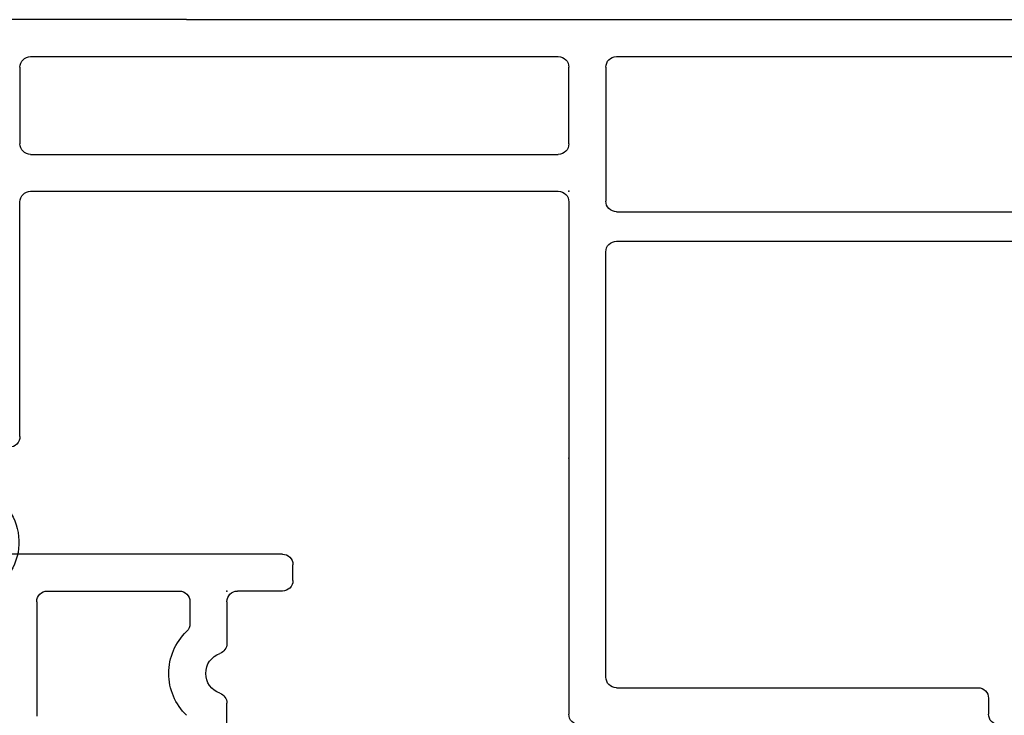
# Model space of a CAD drawing. Extents: x -7.7 to 3.6, y -15.8 to 3.6.
# Drawn here: x -0.2 to 1.7, y -13.7 to -12.4 of the extents above; entities that cross this region are included whole.
import ezdxf

# ---------------------------------------------------------------- set-up
doc = ezdxf.new("R2010")
doc.units = 0
doc.header["$MEASUREMENT"] = 0
doc.linetypes.add('C_SOLID_M', pattern=[0])
doc.layers.get('0').update_dxf_attribs({"color": 8, "linetype": 'C_SOLID_M'})
doc.layers.add('DITTOS', color=7, linetype='C_SOLID_M')

# ---------------------------------------------------------------- blocks, each defined once
blk = doc.blocks.new('D_0012_')
at = {"color": 94, "linetype": 'CONTINUOUS'}
for p, q in [((0, -1.3291), (0, -0.02)), ((-0.4196, -1.0716), (-0.4196, -0.09)), ((-0.3636, -1.0716), (-0.3636, -0.09)), ((-0.0699, -1.0716), (-0.0699, -0.09)), ((-1.285, -0.3672), (-1.315, -0.3672)), ((-1.265, -1.0716), (-1.265, -0.3872)), ((-1.245, -1.0916), (-0.4396, -1.0916)), ((-0.0899, -1.0916), (-0.3436, -1.0916)), ((-0.345, -1.1616), (-1.315, -1.1616)), ((-0.235, -1.1616), (-0.0899, -1.1616)), ((-0.325, -2.1806), (-0.325, -1.1816)), ((-0.255, -2.1806), (-0.255, -1.1816)), ((-0.0699, -1.3291), (-0.0699, -1.1816)), ((-0.0699, -2.1806), (-0.0699, -1.3291)), ((0, -1.8854), (0, -1.3291)), ((0, -1.8854), (0, -2.5006)), ((-0.7894, -2.2006), (-0.345, -2.2006)), ((-0.0899, -2.2006), (-0.235, -2.2006))]:
    blk.add_line(p, q, dxfattribs=at)
for centre, radius, start, end in [((-1.315, -0.3472), 0.02, 179.9901, 270.0094), ((-1.285, -0.3872), 0.02, 0.001, 90), ((-1.245, -1.0716), 0.02, 180.0007, 270.0007), ((-0.4396, -1.0716), 0.02, 269.998, 359.9992), ((-0.3436, -1.0716), 0.02, 179.9999, 270.001), ((-0.0899, -1.0716), 0.02, 269.9992, 359.9992), ((-1.315, -1.1416), 0.02, 179.9988, 270.0002), ((-0.345, -1.1816), 0.02, 0.0028, 89.9973), ((-0.235, -1.1816), 0.02, 90.0046, 179.9931), ((-0.0899, -1.1816), 0.02, 359.9989, 89.9989), ((-0.345, -2.1806), 0.02, 270.0011, 359.9988), ((-0.235, -2.1806), 0.02, 180.0003, 269.9979), ((-0.0899, -2.1806), 0.02, 270.001, 359.9992), ((-0.9894, -2.3075), 0.105, 46.4484, 179.9991), ((-0.7894, -2.2206), 0.02, 89.9993, 180.0003)]:
    blk.add_arc(centre, radius, start, end, dxfattribs=at)
at = {"linetype": 'CONTINUOUS'}
for p in [(-0.83, -1.1616), (-0.325, -1.1616)]:
    blk.add_point(p, dxfattribs=at).dxf.unprotected_set("ltscale", 0)
blk = doc.blocks.new('D_0014_')
at = {"color": 94, "linetype": 'CONTINUOUS'}
for p, q in [((-1.09, 0), (-0.02, 0)), ((-1.11, -0.05), (-1.11, -0.02)), ((-1.09, -0.07), (-1.005, -0.07)), ((-0.645, -0.07), (-0.895, -0.07)), ((-0.985, -0.09), (-0.985, -0.1692)), ((-0.915, -0.09), (-0.915, -0.132)), ((-0.625, -0.09), (-0.625, -0.307)), ((-0.985, -0.706), (-0.985, -0.2823))]:
    blk.add_line(p, q, dxfattribs=at)
for centre, radius, start, end in [((-1.09, -0.02), 0.02, 90.0041, 179.9959), ((-1.09, -0.05), 0.02, 180.005, 269.9968), ((-1.005, -0.09), 0.02, 0.0041, 89.9959), ((-0.895, -0.09), 0.02, 90.0041, 179.9959), ((-0.645, -0.09), 0.02, 0.0041, 89.9959), ((-0.895, -0.132), 0.02, 180.0004, 226.1874), ((-0.985, -0.2258), 0.11, 313.8131, 46.1859), ((-0.965, -0.1692), 0.02, 179.9998, 250.5291), ((-0.985, -0.2258), 0.04, 289.4711, 70.5275), ((-0.965, -0.2823), 0.02, 109.4713, 180.0013)]:
    blk.add_arc(centre, radius, start, end, dxfattribs=at)
at = {"linetype": 'CONTINUOUS'}
blk.add_point((-0.985, -0.07), dxfattribs=at).dxf.unprotected_set("ltscale", 0)
blk = doc.blocks.new('D_0037_')
at = {"linetype": 'CONTINUOUS'}
for p in [(-1.1616, -0.325), (-1.1616, -0.83)]:
    blk.add_point(p, dxfattribs=at).dxf.unprotected_set("ltscale", 0)
at = {"layer": 'DITTOS', "linetype": 'CONTINUOUS', "xscale": -1}
for name, p, rotation in [('D_0012_', (0, 0), 269.9999999999998), ('D_0014_', (-2.7939, -1.012), 359.9999999999998)]:
    blk.add_blockref(name, p, dxfattribs=dict(at, rotation=rotation)).dxf.unprotected_set("ltscale", 0)
blk = doc.blocks.new('D_0004_')
at = {"layer": 'DITTOS', "linetype": 'CONTINUOUS'}
blk.add_blockref('D_0037_', (3, 0), dxfattribs=at).dxf.unprotected_set("ltscale", 0)

msp = doc.modelspace()

# ---------------------------------------------------------------- block references
at = {"layer": 'DITTOS', "linetype": 'CONTINUOUS'}
msp.add_blockref('D_0004_', (-0.9736, -12.3936), dxfattribs=at).dxf.unprotected_set("ltscale", 0)

doc.saveas('drawing.dxf')
